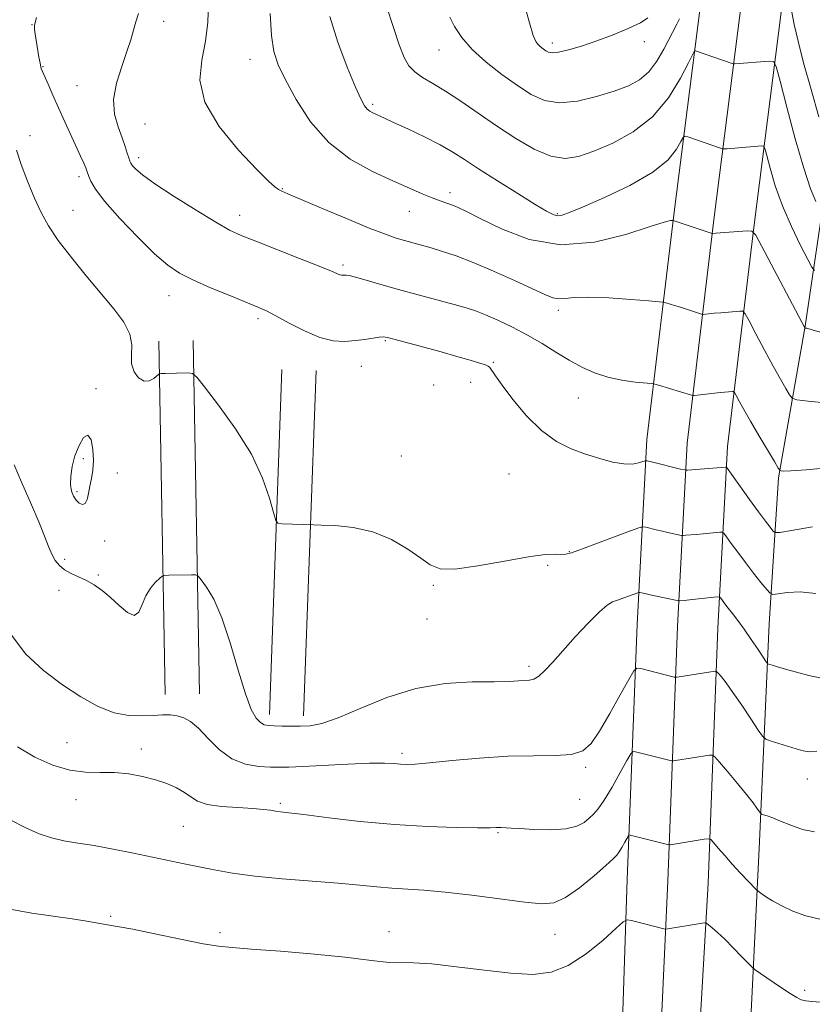
# Model space of a CAD drawing. Extents: x 2162300 to 2165200, y 324800 to 327700.
# Drawn here: x 2164047 to 2164223, y 326203 to 326422 of the extents above; entities that cross this region are included whole.
import ezdxf

# ---------------------------------------------------------------- set-up
doc = ezdxf.new("R2010")
doc.units = 0
doc.header["$MEASUREMENT"] = 0
for name, color, linetype, lineweight in [('DTM HARD BREAKLINE', 7, 'Continuous', 0), ('DTM SPOT ELEVATION', 2, 'Continuous', 13), ('INDEX CONTOUR', 41, 'Continuous', 13), ('INTERMEDIATE CONTOUR', 44, 'Continuous', 0)]:
    doc.layers.add(name, color=color, linetype=linetype, lineweight=lineweight)

msp = doc.modelspace()

# ---------------------------------------------------------------- linework, layer by layer
at = {"layer": 'DTM HARD BREAKLINE', "extrusion": (0.0007876519917924171, -0.04450517081681758, 0.9990088434918412), "flags": 128}
for points, elevation in [([(2169513.781934688, 287775.8336224394), (2169513.781934688, 287697.2033884324)], -11574.67056213988), ([(2169521.383045115, 287775.8291228979), (2169521.383045115, 287697.1988888909)], -11574.67036165695)]:
    msp.add_lwpolyline(points, dxfattribs=dict(at, elevation=elevation))
at = {"layer": 'DTM HARD BREAKLINE', "extrusion": (-0.001239418917147134, -0.03433682588515199, 0.9994095487981295), "flags": 128}
for points, elevation in [([(2150924.630890333, 404000.7621713254), (2150924.630890333, 403923.9268272448)], -12641.42211256268), ([(2150932.235683643, 404000.7664948566), (2150932.235683643, 403923.9311507759)], -12641.42226120346)]:
    msp.add_lwpolyline(points, dxfattribs=dict(at, elevation=elevation))
at = {"layer": 'DTM HARD BREAKLINE'}
for points in [[(2164288.81, 326569.04, 1280.82), (2164265.89, 326572.34, 1279.03), (2164256.28, 326562.19, 1278.16), (2164249.14, 326535.47, 1276.33), (2164240.68, 326499.21, 1272.61), (2164234.09, 326456.56, 1267.87), (2164229.39, 326408.17, 1262.6), (2164226.75, 326389.71, 1259.66), (2164221.47, 326354.07, 1254.05), (2164215.57, 326320.34, 1249.8), (2164213.5, 326287.86, 1245.06), (2164211.34, 326239.46, 1239.26), (2164209.21, 326195.51, 1234.19), (2164207.75, 326159.21, 1230.13)], [(2164164.37, 325508.29, 1194.02), (2164164.07, 325575.3, 1199.05), (2164164.96, 325625.7, 1203.73), (2164165.95, 325695.08, 1210.45), (2164166.16, 325736.5, 1214.03), (2164167.08, 325793.18, 1216.73), (2164167.38, 325851.82, 1218.91), (2164168.98, 325916.2, 1220.79), (2164169.9, 325971.83, 1222), (2164175.35, 326041.93, 1224.32), (2164176.89, 326097.19, 1226.11), (2164179.81, 326167.97, 1230.26), (2164181.92, 326231.02, 1236.93), (2164184.12, 326287.73, 1243.02), (2164186.26, 326328.85, 1248.63), (2164192.28, 326378.84, 1254.14), (2164197.59, 326420.88, 1258.58), (2164204.23, 326473.18, 1263.7)], [(2164172.62, 325508.37, 1194.22), (2164172.32, 325575.25, 1199.25), (2164173.21, 325625.57, 1203.93), (2164174.2, 325695, 1210.65), (2164174.41, 325736.41, 1214.23), (2164175.33, 325793.09, 1216.93), (2164175.63, 325851.7, 1219.11), (2164177.23, 325916.03, 1220.99), (2164178.14, 325971.44, 1222.2), (2164183.59, 326041.49, 1224.52), (2164185.14, 326096.9, 1226.31), (2164188.05, 326167.59, 1230.46), (2164190.91, 326230.64, 1237.13), (2164193.11, 326287.32, 1243.22), (2164195.23, 326328.08, 1248.83), (2164201.21, 326377.74, 1254.34), (2164206.52, 326419.75, 1258.78), (2164213.15, 326471.95, 1263.9)], [(2164180.87, 325508.45, 1194.02), (2164180.57, 325575.2, 1199.05), (2164181.46, 325625.44, 1203.73), (2164182.45, 325694.92, 1210.45), (2164182.66, 325736.32, 1214.03), (2164183.58, 325793, 1216.73), (2164183.88, 325851.58, 1218.91), (2164185.48, 325915.86, 1220.79), (2164186.38, 325971.05, 1222), (2164191.83, 326041.05, 1224.32), (2164193.39, 326096.61, 1226.11), (2164196.29, 326167.22, 1230.26), (2164199.9, 326230.26, 1236.93), (2164202.1, 326286.91, 1243.02), (2164204.2, 326327.31, 1248.63), (2164210.14, 326376.64, 1254.14), (2164215.45, 326418.62, 1258.58), (2164222.07, 326470.72, 1263.7)]]:
    msp.add_polyline3d(points, dxfattribs=at)
at = {"layer": 'DTM SPOT ELEVATION'}
for p in [(2164049.56, 326421.12, 1247.95), (2164078.85, 326421.89, 1250.57), (2164165.23, 326417.03, 1262.44), (2164185.75, 326417.3, 1261.49), (2164098.02, 326413.4, 1253.26), (2164140.05, 326415.47, 1259.23), (2164051.95, 326411.78, 1248.09), (2164059.57, 326407.57, 1249.11), (2164125.28, 326403.41, 1256.29), (2164074.65, 326399.03, 1251.13), (2164049.13, 326396.45, 1246.46), (2164073.27, 326391.54, 1250.45), (2164060, 326387.29, 1247.57), (2164105.18, 326384.65, 1252.1), (2164142.51, 326383.75, 1254.46), (2164058.62, 326379.8, 1246.77), (2164095.75, 326378.7, 1250.61), (2164133.44, 326379.62, 1253.21), (2164166.36, 326379.12, 1256.18), (2164118.68, 326367.68, 1250.31), (2164080.02, 326360.87, 1247.24), (2164166.57, 326357.6, 1251.58), (2164099.8, 326355.77, 1247.65), (2164128.13, 326350.87, 1247.86), (2164152.14, 326346.03, 1248.12), (2164122.75, 326345.17, 1247.24), (2164147.11, 326341.55, 1247.46), (2164063.78, 326340.19, 1245.69), (2164138.85, 326341, 1247.09), (2164171.07, 326338.1, 1248.89), (2164060.93, 326324.63, 1246.33), (2164131.65, 326325.2, 1246.54), (2164068.48, 326321.42, 1245.4), (2164155.62, 326321.19, 1247.2), (2164059.56, 326317.25, 1246.27), (2164065.68, 326306.31, 1245.48), (2164169.02, 326303.92, 1246.07), (2164056.8, 326302.24, 1244.34), (2164164.19, 326300.86, 1245.8), (2164064.27, 326298.75, 1244.23), (2164055.51, 326295.33, 1243.44), (2164138.77, 326296.47, 1245.88), (2164137.38, 326288.93, 1245.4), (2164160.05, 326278.43, 1244.37), (2164057.34, 326261.45, 1241.18), (2164073.87, 326260.04, 1240.62), (2164131.86, 326259.11, 1242.36), (2164172.65, 326255.95, 1241.76), (2164221.94, 326253.38, 1241.3), (2164059.34, 326248.78, 1239.13), (2164104.73, 326247.95, 1240.25), (2164171.34, 326248.89, 1240.89), (2164083.23, 326242.87, 1239.02), (2164153.21, 326241.43, 1239.85), (2164067, 326222.86, 1236.15), (2164091.35, 326219.21, 1236.3), (2164128.9, 326219.47, 1236.64), (2164165.84, 326218.88, 1237.23), (2164221.4, 326206.41, 1236.33)]:
    msp.add_point(p, dxfattribs=at)
at = {"layer": 'INDEX CONTOUR', "flags": 128}
for points, elevation in [([(2164073.195, 326423.5700000001), (2164072.62, 326421.7130000001), (2164072.1111, 326419.8680000001), (2164071.518, 326417.7580000001), (2164070.664, 326415.121), (2164069.48, 326411.8111), (2164068.332, 326408.1250000001), (2164067.697, 326404.4720000001), (2164067.899, 326401.1950000001), (2164068.665, 326398.3640000001), (2164069.568, 326395.9830000001), (2164070.265, 326394.0520000001), (2164070.737, 326392.5580000001), (2164071.044, 326391.4850000001), (2164071.261, 326390.7860000001), (2164071.5, 326390.2810000001), (2164071.888, 326389.7560000001), (2164072.611, 326388.991), (2164074.106, 326387.7419000001), (2164076.874, 326385.7560000001), (2164081.14, 326382.942), (2164086.031, 326379.8470000001), (2164090.402, 326377.1840000001), (2164093.489, 326375.442), (2164096.065, 326374.2320000001), (2164099.287, 326372.9440000001), (2164109.045, 326369.148), (2164113.432, 326367.4160000001), (2164116.109, 326366.3180000001), (2164117.988, 326365.5190000001), (2164118.392, 326365.4210000001), (2164118.742, 326365.4000000001), (2164119.401, 326365.4400000001), (2164120.087, 326365.3410000001), (2164121.475, 326364.9979000001), (2164123.837, 326364.3230000001), (2164127.081, 326363.3729000001), (2164131.021, 326362.2450000001), (2164135.407, 326361.039), (2164143.412, 326358.8890000001), (2164146.085, 326358.1410000001), (2164148.195, 326357.4570000001), (2164150.392, 326356.6020000001), (2164153.169, 326355.393), (2164156.384, 326353.8640000001), (2164159.737, 326352.1050000001), (2164162.978, 326350.2110000001), (2164166.061, 326348.3050000001), (2164168.991, 326346.5170000001), (2164171.799, 326344.9600000001), (2164174.609, 326343.6800000001), (2164177.572, 326342.7050000001), (2164180.732, 326342.0490000001), (2164183.701, 326341.6510000001), (2164187.273, 326341.3130000001), (2164188.028, 326341.1860000001), (2164188.894, 326340.9440000001), (2164193.763, 326339.4940000001), (2164196.18, 326338.7310000001), (2164196.448, 326338.6610000001), (2164196.833, 326338.6680000001), (2164202.685, 326339.3060000001), (2164205.311, 326339.5480000001), (2164205.586, 326339.5330000001), (2164205.806, 326339.3030000001), (2164206.1579, 326338.6580000001), (2164206.809, 326337.4290000001), (2164207.837, 326335.5460000001), (2164209.298, 326332.9660000001), (2164211.165, 326329.7720000001), (2164214.634, 326323.952), (2164215.5, 326322.5260000001), (2164215.898, 326321.9920000001), (2164216.1701, 326321.893), (2164216.733, 326321.8640000001), (2164218.304, 326321.9170000001), (2164221.68, 326322.1560000001), (2164227.234, 326322.6400000001)], 1250), ([(2164142.427, 326422.7860000001), (2164143.508, 326420.6780000001), (2164145.113, 326418.2570000001), (2164147.426, 326415.599), (2164150.521, 326412.8020000001), (2164154.031, 326410.0590000001), (2164157.482, 326407.5860000001), (2164160.553, 326405.5930000001), (2164163.536, 326404.2550000001), (2164166.879, 326403.7430000001), (2164170.859, 326404.1300000001), (2164175.085, 326405.1270000001), (2164178.997, 326406.3510000001), (2164182.163, 326407.5300000001), (2164184.67, 326408.8540000001), (2164186.736, 326410.6220000001), (2164188.5351, 326413.0040000001), (2164190.071, 326415.6419), (2164192.936, 326421.2101000001), (2164193.5251, 326422.4060000001)], 1260), ([(2164218.476, 326424.2790000001), (2164219.0719, 326421.1300000001), (2164219.916, 326417.4160000001), (2164221.142, 326412.6630000001), (2164222.787, 326406.7050000001), (2164224.527, 326400.5950000001)], 1260), ([(2164046.303, 326260.562), (2164050.186, 326258.263), (2164054.138, 326256.4730000001), (2164057.943, 326255.3310000001), (2164061.442, 326254.8840000001), (2164064.71, 326254.8430000001), (2164067.881, 326254.827), (2164071.046, 326254.5360000001), (2164074.125, 326253.9761000001), (2164076.992, 326253.2280000001), (2164079.536, 326252.365), (2164081.702, 326251.4220000001), (2164083.447, 326250.4230000001), (2164084.832, 326249.4100000001), (2164086.325, 326248.4810000001), (2164088.499, 326247.7520000001), (2164091.695, 326247.2969000001), (2164095.346, 326247.0350000001), (2164098.658, 326246.8470000001), (2164101.024, 326246.638), (2164102.596, 326246.4220000001), (2164103.716, 326246.2369000001), (2164104.808, 326246.0920000001), (2164106.63, 326245.8810000001), (2164110.023, 326245.4660000001), (2164115.536, 326244.7700000001), (2164122.549, 326243.9560000001), (2164130.1491, 326243.2470000001), (2164137.47, 326242.8140000001), (2164143.84, 326242.616), (2164148.635, 326242.5600000001), (2164151.456, 326242.5640000001), (2164152.804, 326242.5910000001), (2164153.403, 326242.615), (2164153.859, 326242.616), (2164156.107, 326242.486), (2164158.006, 326242.3640000001), (2164161.1331, 326242.1850000001), (2164164.841, 326242.099), (2164168.259, 326242.2920000001), (2164170.716, 326242.8850000001), (2164172.345, 326243.7420000001), (2164173.484, 326244.6590000001), (2164174.447, 326245.54), (2164175.481, 326246.7250000001), (2164176.81, 326248.6569000001), (2164178.55, 326251.5650000001), (2164180.379, 326254.7980000001), (2164181.862, 326257.4840000001), (2164182.71, 326258.9720000001), (2164183.201, 326259.474), (2164183.754, 326259.4230000001), (2164191.186, 326257.5430000001), (2164191.749, 326257.4120000001), (2164192.137, 326257.393), (2164192.683, 326257.469), (2164200.235, 326258.691), (2164200.832, 326258.7180000001), (2164201.4009, 326258.3180000001), (2164202.428, 326257.148), (2164204.227, 326255.0250000001), (2164206.42, 326252.415), (2164208.452, 326249.941), (2164209.89, 326248.1020000001), (2164210.775, 326246.888), (2164211.534, 326245.7840000001), (2164211.779, 326245.599), (2164212.211, 326245.4480000001), (2164213.013, 326245.187), (2164214.267, 326244.7380000001), (2164216.028, 326244.039), (2164218.302, 326243.094), (2164220.892, 326242.1770000001), (2164223.555, 326241.6290000001)], 1240)]:
    msp.add_lwpolyline(points, dxfattribs=dict(at, elevation=elevation))
at = {"layer": 'INTERMEDIATE CONTOUR', "flags": 128}
for points, elevation in [([(2164088.809, 326425.9760000001), (2164088.621, 326421.6740000001), (2164088.146, 326417.4340000001), (2164087.301, 326413.1960000001), (2164086.898, 326408.7500000001), (2164087.976, 326403.8510000001), (2164091.167, 326398.437), (2164095.47, 326393.1830000001), (2164099.479, 326388.947), (2164102.107, 326386.3471000001), (2164103.559, 326385.0480000001), (2164104.359, 326384.4730000001), (2164105.077, 326384.0810000001), (2164106.451, 326383.4730000001), (2164113.934, 326380.3070000001), (2164119.48, 326377.9790000001), (2164124.55, 326375.8950000001), (2164128.129, 326374.5040000001), (2164130.519, 326373.6730000001), (2164132.354, 326373.1240000001), (2164138.3381, 326371.4620000001), (2164140.859, 326370.7110000001), (2164143.894, 326369.692), (2164147.655, 326368.251), (2164152.187, 326366.3280000001), (2164156.851, 326364.2370000001), (2164160.84, 326362.3890000001), (2164163.571, 326361.1070000001), (2164165.342, 326360.3840000001), (2164166.675, 326360.126), (2164168.092, 326360.2180000001), (2164170.1171, 326360.442), (2164173.274, 326360.5550000001), (2164177.791, 326360.3850000001), (2164182.704, 326360.0399000001), (2164186.75, 326359.7010000001), (2164189.018, 326359.5000000001), (2164189.998, 326359.3830000001), (2164190.53, 326359.251), (2164192.3981, 326358.6900000001), (2164193.748, 326358.268), (2164198.437, 326356.7380000001), (2164198.824, 326356.6820000001), (2164199.298, 326356.7210000001), (2164201.284, 326356.9340000001), (2164202.707, 326357.0711000001), (2164206.933, 326357.4130000001), (2164207.61, 326357.3770000001), (2164208.151, 326356.8100000001), (2164209.017, 326355.2260000001), (2164210.531, 326352.3480000001), (2164212.445, 326348.741), (2164214.368, 326345.1790000001), (2164215.975, 326342.3021000001), (2164217.192, 326340.1990000001), (2164218.01, 326338.8250000001), (2164218.5741, 326338.0900000001), (2164219.6529, 326337.7260000001), (2164222.173, 326337.4210000001), (2164226.674, 326336.9460000001)], 1252), ([(2164128.455, 326425.0200000001), (2164129.847, 326420.6780000001), (2164131.202, 326416.6600000001), (2164132.312, 326413.8020000001), (2164133.365, 326411.9230000001), (2164134.648, 326410.5880000001), (2164136.404, 326409.393), (2164138.693, 326408.0630000001), (2164141.533, 326406.3500000001), (2164144.913, 326404.089), (2164148.728, 326401.4240000001), (2164152.8449, 326398.5811000001), (2164157.106, 326395.8070000001), (2164161.241, 326393.4500000001), (2164164.953, 326391.8810000001), (2164168.092, 326391.3750000001), (2164171.079, 326391.8180000001), (2164174.484, 326393.001), (2164178.677, 326394.778), (2164183.239, 326397.2600000001), (2164187.551, 326400.6240000001), (2164191.098, 326404.8570000001), (2164193.769, 326409.1900000001), (2164195.555, 326412.6630000001), (2164196.506, 326414.5780000001), (2164196.905, 326415.2670000001), (2164197.094, 326415.3200000001), (2164205.226, 326412.5000000001), (2164205.617, 326412.393), (2164205.844, 326412.3919), (2164213.4851, 326413.0310000001), (2164214.423, 326412.9360000001), (2164215.055, 326411.7810000001), (2164215.923, 326408.577), (2164217.413, 326402.7940000001), (2164219.2889, 326395.7540000001), (2164221.161, 326389.236), (2164222.7021, 326384.6390000001), (2164223.852, 326381.8240000001)], 1258), ([(2164158.839, 326426.2520000001), (2164160.167, 326421.5490000001), (2164161.031, 326418.719), (2164161.567, 326417.3800000001), (2164162.02, 326416.7720000001), (2164162.578, 326416.268), (2164163.21, 326415.7731), (2164163.833, 326415.327), (2164164.428, 326414.9800000001), (2164165.26, 326414.8260000001), (2164166.658, 326414.969), (2164168.866, 326415.4870000001), (2164171.764, 326416.3480000001), (2164175.144, 326417.496), (2164178.751, 326418.8510000001), (2164182.143, 326420.2580000001), (2164184.835, 326421.5410000001), (2164186.503, 326422.6190000001)], 1262), ([(2164050.516, 326422.697), (2164050.274, 326421.599), (2164050.092, 326420.942), (2164050.0631, 326420.6319), (2164050.083, 326420.1770000001), (2164050.163, 326419.491), (2164050.308, 326418.518), (2164050.519, 326417.2100000001), (2164051.08, 326413.9220000001), (2164051.329, 326412.5650000001), (2164051.498, 326411.7650000001), (2164051.6, 326411.4000000001), (2164053.0989, 326407.8670000001), (2164054.146, 326405.4430000001), (2164055.41, 326402.589), (2164056.804, 326399.5320000001), (2164060.361, 326391.8410000001), (2164061.04, 326390.3290000001), (2164061.49, 326389.2850000001), (2164061.765, 326388.5970000001), (2164062.202, 326387.3550000001), (2164062.641, 326386.2850000001), (2164063.6731, 326384.5410000001), (2164065.7451, 326381.8250000001), (2164069.085, 326378.04), (2164073.054, 326373.8690000001), (2164076.795, 326370.1900000001), (2164079.721, 326367.6420000001), (2164082.316, 326365.8910000001), (2164085.335, 326364.3630000001), (2164089.264, 326362.6300000001), (2164093.504, 326360.8580000001), (2164099.733, 326358.3240000001), (2164101.663, 326357.4620000001), (2164103.789, 326356.3620000001), (2164106.699, 326354.763), (2164110.11, 326353.0040000001), (2164113.52, 326351.5760000001), (2164116.53, 326350.8460000001), (2164119.145, 326350.6891000001), (2164121.472, 326350.8570000001), (2164123.58, 326351.1310000001), (2164126.729, 326351.615), (2164127.636, 326351.6780000001), (2164128.609, 326351.528), (2164130.287, 326351.0970000001), (2164136.709, 326349.3900000001), (2164140.516, 326348.3540000001), (2164144.02, 326347.366), (2164146.954, 326346.5150000001), (2164149.108, 326345.876), (2164150.368, 326345.4820000001), (2164150.996, 326345.1990000001), (2164151.348, 326344.849), (2164152.585, 326343.0329), (2164154.089, 326340.9280000001), (2164156.48, 326337.768), (2164159.517, 326334.1451000001), (2164162.848, 326330.8410000001), (2164166.181, 326328.4490000001), (2164169.454, 326326.8230000001), (2164172.666, 326325.6350000001), (2164175.786, 326324.6290000001), (2164178.669, 326323.8519000001), (2164181.142, 326323.4280000001), (2164183.067, 326323.4230000001), (2164184.455, 326323.6780000001), (2164185.869, 326324.1450000001), (2164186.371, 326324.1280000001), (2164187.29, 326323.9130000001), (2164193.746, 326322.3099000001), (2164194.704, 326322.094), (2164194.903, 326322.066), (2164195.303, 326322.0810000001), (2164203.788, 326322.7530000001), (2164203.962, 326322.697), (2164204.354, 326322.214), (2164209.1081, 326315.5520000001), (2164211.121, 326312.773), (2164212.648, 326310.7211000001), (2164213.684, 326309.3780000001), (2164214.319, 326308.5821000001), (2164214.783, 326308.2000000001), (2164215.858, 326308.2170000001), (2164218.468, 326308.6450000001), (2164223.132, 326309.4530000001)], 1248), ([(2164102.494, 326423.5600000001), (2164102.795, 326418.6980000001), (2164103.343, 326415.1279000001), (2164104.315, 326412.1900000001), (2164105.91, 326408.8720000001), (2164108.294, 326404.4710000001), (2164111.502, 326399.5261000001), (2164115.534, 326394.8850000001), (2164120.289, 326391.2150000001), (2164125.253, 326388.4590000001), (2164129.809, 326386.3790000001), (2164133.476, 326384.7670000001), (2164136.32, 326383.5309000001), (2164138.541, 326382.6090000001), (2164140.325, 326381.9350000001), (2164143.06, 326380.9760000001), (2164144.317, 326380.4650000001), (2164146.137, 326379.5970000001), (2164149.1801, 326378.0380000001), (2164153.919, 326375.6880000001), (2164160.075, 326373.3740000001), (2164167.177, 326372.1560000001), (2164174.667, 326372.7440000001), (2164181.619, 326374.441), (2164187.014, 326376.2010000001), (2164190.14, 326377.2050000001), (2164191.505, 326377.5570000001), (2164191.918, 326377.5880000001), (2164192.1651, 326377.5580000001), (2164200.816, 326374.6960000001), (2164200.932, 326374.6860000001), (2164201.607, 326374.746), (2164208.556, 326375.278), (2164209.634, 326375.2210000001), (2164210.495, 326374.3180000001), (2164211.8761, 326371.7930000001), (2164221.402, 326353.6800000001), (2164221.443, 326353.6690000001), (2164221.547, 326353.6579), (2164221.869, 326353.5950000001), (2164223.052, 326353.273), (2164225.859, 326352.441)], 1254), ([(2164115.797, 326422.92), (2164117.546, 326417.2010000001), (2164119.634, 326411.691), (2164121.504, 326407.2440000001), (2164122.737, 326404.4760000001), (2164123.4859, 326403.0350000001), (2164124.046, 326402.3300000001), (2164124.654, 326401.8630000001), (2164125.3251, 326401.4950000001), (2164127.935, 326400.3190000001), (2164129.968, 326399.3900000001), (2164133.106, 326397.941), (2164136.7989, 326396.1810000001), (2164140.2951, 326394.4051000001), (2164143.094, 326392.7990000001), (2164145.698, 326391.1270000001), (2164148.86, 326389.0480000001), (2164153.044, 326386.3740000001), (2164157.566, 326383.5420000001), (2164161.453, 326381.1450000001), (2164163.983, 326379.6320000001), (2164165.433, 326378.8830000001), (2164166.331, 326378.6350000001), (2164167.238, 326378.7100000001), (2164168.8589, 326379.2640000001), (2164171.931, 326380.539), (2164176.835, 326382.6720000001), (2164182.528, 326385.388), (2164187.61, 326388.3060000001), (2164191.002, 326391.0710000001), (2164192.909, 326393.4260000001), (2164193.858, 326395.138), (2164194.346, 326396.0510000001), (2164194.742, 326396.3130000001), (2164195.386, 326396.148), (2164202.628, 326393.6440000001), (2164203.061, 326393.5080000001), (2164203.446, 326393.4770000001), (2164204.111, 326393.5260000001), (2164211.752, 326394.175), (2164212.204, 326394.1300000001), (2164212.5079, 326393.5730000001), (2164212.927, 326392.0290000001), (2164213.681, 326389.1730000001), (2164214.841, 326385.2871000001), (2164216.436, 326380.8100000001), (2164218.42, 326376.2030000001), (2164220.435, 326372.0320000001), (2164222.044, 326368.8890000001), (2164222.9671, 326367.1660000001), (2164223.539, 326366.4500000001)], 1256), ([(2164046.095, 326393.2300000001), (2164047.142, 326390.0560000001), (2164048.569, 326386.2860000001), (2164050.105, 326382.5680000001), (2164051.576, 326379.3630000001), (2164053.224, 326376.3830000001), (2164055.391, 326373.1540000001), (2164058.29, 326369.3561000001), (2164061.607, 326365.273), (2164067.763, 326357.9080000001), (2164069.962, 326354.9360000001), (2164071.301, 326352.2990000001), (2164071.713, 326349.8890000001), (2164071.646, 326347.6820000001), (2164071.6801, 326345.6760000001), (2164072.253, 326343.9040000001), (2164073.259, 326342.5540000001), (2164074.453, 326341.8510000001), (2164075.612, 326341.9170000001), (2164076.609, 326342.4530000001), (2164077.778, 326343.4110000001), (2164078.252, 326343.5469000001), (2164079.164, 326343.5810000001), (2164084.2301, 326343.6680000001), (2164085.212, 326343.567), (2164086.173, 326342.7620000001), (2164087.938, 326340.5640000001), (2164091.035, 326336.5380000001), (2164094.813, 326331.2690000001), (2164098.324, 326325.6010000001), (2164100.824, 326320.3), (2164102.378, 326315.8400000001), (2164103.251, 326312.6230000001), (2164103.735, 326310.888), (2164104.224, 326310.2370000001), (2164105.139, 326310.115), (2164112.132, 326309.8770000001), (2164113.858, 326309.8431000001), (2164116.935, 326309.7340000001), (2164120.975, 326309.3230000001), (2164125.35, 326308.3359000001), (2164129.499, 326306.6230000001), (2164133.126, 326304.528), (2164135.999, 326302.5170000001), (2164138.102, 326300.9950000001), (2164140.285, 326300.1360000001), (2164143.608, 326300.0550000001), (2164148.726, 326300.7610000001), (2164154.651, 326301.8510000001), (2164159.989, 326302.817), (2164163.665, 326303.278), (2164165.899, 326303.3560000001), (2164167.2339, 326303.3030000001), (2164168.231, 326303.3540000001), (2164169.5201, 326303.691), (2164171.748, 326304.4820000001), (2164175.271, 326305.7960000001), (2164182.608, 326308.5690000001), (2164184.5, 326309.268), (2164185.384, 326309.4789000001), (2164186.017, 326309.3820000001), (2164188.315, 326308.8130000001), (2164189.782, 326308.4660000001), (2164191.228, 326308.1410000001), (2164193.9749, 326307.5650000001), (2164194.363, 326307.5410000001), (2164194.935, 326307.577), (2164197.276, 326307.7620000001), (2164198.769, 326307.8940000001), (2164202.481, 326308.2870000001), (2164203.028, 326308.3040000001), (2164203.426, 326308.0330000001), (2164204.016, 326307.2420000001), (2164205.061, 326305.7770000001), (2164206.502, 326303.7910000001), (2164208.201, 326301.5140000001), (2164210.001, 326299.1880000001), (2164211.663, 326297.0930000001), (2164212.929, 326295.518), (2164213.677, 326294.6720000001), (2164214.3309, 326294.4261), (2164215.454, 326294.5690000001), (2164217.4819, 326294.8690000001), (2164220.356, 326295.001), (2164223.894, 326294.621)], 1246), ([(2164059.348, 326315.3940000001), (2164060.04, 326314.7170000001), (2164060.743, 326314.3960000001), (2164061.351, 326314.6230000001), (2164061.792, 326315.518), (2164062.121, 326316.903), (2164062.429, 326318.5299000001), (2164062.77, 326320.2150000001), (2164063.063, 326322.05), (2164063.1939, 326324.1940000001), (2164063.067, 326326.6500000001), (2164062.66, 326328.8010000001), (2164061.97, 326329.871), (2164061.027, 326329.3230000001), (2164060.002, 326327.5630000001), (2164059.097, 326325.2340000001), (2164058.478, 326322.8900000001), (2164058.161, 326320.7340000001), (2164058.123, 326318.8810000001), (2164058.337, 326317.414), (2164058.761, 326316.2800000001), (2164059.348, 326315.3940000001)], 1246), ([(2164045.601, 326323.2660000001), (2164047.22, 326319.388), (2164049.217, 326314.8491000001), (2164051.061, 326310.6000000001), (2164052.355, 326307.3790000001), (2164053.225, 326305.0750000001), (2164053.928, 326303.366), (2164054.69, 326301.9780000001), (2164055.62, 326300.8250000001), (2164056.794, 326299.8720000001), (2164058.2549, 326299.067), (2164059.914, 326298.316), (2164061.648, 326297.5110000001), (2164063.368, 326296.5470000001), (2164065.111, 326295.3370000001), (2164066.949, 326293.7940000001), (2164068.9, 326291.9610000001), (2164070.763, 326290.3850000001), (2164072.282, 326289.7430000001), (2164073.3, 326290.4850000001), (2164074.041, 326292.1719000001), (2164074.829, 326294.143), (2164075.884, 326295.8410000001), (2164077.022, 326297.1400000001), (2164077.955, 326298.018), (2164078.52, 326298.4840000001), (2164079.039, 326298.6610000001), (2164079.958, 326298.7010000001), (2164085.0251, 326298.7880000001), (2164085.95, 326298.7600000001), (2164086.513, 326298.4650000001), (2164087.197, 326297.6500000001), (2164088.373, 326296.0490000001), (2164089.962, 326293.3510000001), (2164091.7739, 326289.2300000001), (2164093.631, 326283.6300000001), (2164095.41, 326277.5600000001), (2164096.999, 326272.3020000001), (2164098.317, 326268.827), (2164099.405, 326266.8870000001), (2164100.329, 326265.9260000001), (2164101.18, 326265.4570000001), (2164102.133, 326265.2651000001), (2164103.386, 326265.202), (2164105.073, 326265.148), (2164107.07, 326265.1040000001), (2164109.191, 326265.1000000001), (2164111.368, 326265.214), (2164113.999, 326265.724), (2164117.6, 326266.9550000001), (2164122.523, 326269.0580000001), (2164128.459, 326271.4839000001), (2164134.93, 326273.5080000001), (2164141.445, 326274.594), (2164147.43, 326274.9610000001), (2164152.295, 326275.0149000001), (2164155.63, 326275.0870000001), (2164157.739, 326275.1969000001), (2164160.175, 326275.3510000001), (2164161.162, 326275.5830000001), (2164162.247, 326276.2249000001), (2164163.596, 326277.4810000001), (2164165.337, 326279.3820000001), (2164167.586, 326281.92), (2164170.357, 326284.9840000001), (2164173.238, 326288.067), (2164175.715, 326290.5580000001), (2164177.429, 326292.0250000001), (2164178.643, 326292.7440000001), (2164179.777, 326293.1670000001), (2164181.129, 326293.6500000001), (2164184.245, 326294.8130000001), (2164184.536, 326294.8820000001), (2164184.744, 326294.8500000001), (2164185.795, 326294.6020000001), (2164186.979, 326294.3410000001), (2164193.047, 326293.0640000001), (2164193.423, 326293.0019000001), (2164193.622, 326293.0040000001), (2164194.601, 326293.0920000001), (2164195.785, 326293.2161000001), (2164201.174, 326293.8200000001), (2164202.093, 326293.9100000001), (2164202.497, 326293.8520000001), (2164202.73, 326293.5970000001), (2164203.626, 326292.3640000001), (2164204.372, 326291.3840000001), (2164205.332, 326290.153), (2164206.511, 326288.615), (2164207.91, 326286.7040000001), (2164209.484, 326284.4380000001), (2164211.002, 326282.1860000001), (2164212.849, 326279.4220000001), (2164213.208, 326279.023), (2164213.5681, 326278.8690000001), (2164214.212, 326278.6680000001), (2164215.332, 326278.3300000001), (2164217.095, 326277.816), (2164219.552, 326277.1250000001), (2164222.2871, 326276.4210000001), (2164224.764, 326275.903)], 1244), ([(2164044.814, 326285.6020000001), (2164048.127, 326281.2180000001), (2164052.121, 326277.5160000001), (2164056.345, 326274.3620000001), (2164060.42, 326271.6680000001), (2164064.25, 326269.5370000001), (2164067.811, 326268.1180000001), (2164071.074, 326267.4840000001), (2164073.987, 326267.3970000001), (2164076.493, 326267.5410000001), (2164078.567, 326267.6460000001), (2164080.305, 326267.626), (2164081.835, 326267.4400000001), (2164083.289, 326267.0160000001), (2164084.819, 326266.1630000001), (2164086.5831, 326264.6540000001), (2164088.704, 326262.4110000001), (2164091.184, 326259.9310000001), (2164093.99, 326257.8551), (2164097.037, 326256.6611000001), (2164100.018, 326256.1710000001), (2164102.57, 326256.0410000001), (2164104.544, 326255.9950000001), (2164106.631, 326256.0120000001), (2164109.735, 326256.1400000001), (2164119.759, 326256.687), (2164124.576, 326256.8910000001), (2164127.918, 326256.9190000001), (2164130.036, 326256.8280000001), (2164131.475, 326256.7070000001), (2164132.81, 326256.6440000001), (2164134.735, 326256.7150000001), (2164137.971, 326256.99), (2164142.966, 326257.4950000001), (2164149.074, 326258.0550000001), (2164155.378, 326258.4521000001), (2164161.079, 326258.5520000001), (2164165.865, 326258.5800000001), (2164169.544, 326258.8500000001), (2164172.063, 326259.6680000001), (2164173.923, 326261.3100000001), (2164175.764, 326264.0440000001), (2164178.027, 326267.9170000001), (2164180.373, 326272.0960000001), (2164182.265, 326275.5270000001), (2164183.356, 326277.4189), (2164184.051, 326278.0410000001), (2164184.95, 326277.9260000001), (2164192.381, 326276.0380000001), (2164192.63, 326275.9940000001), (2164193.029, 326276.0270000001), (2164201.47, 326277.3790000001), (2164201.672, 326277.388), (2164201.8641, 326277.2529000001), (2164202.211, 326276.8580000001), (2164202.862, 326276.0749000001), (2164203.907, 326274.7340000001), (2164205.42, 326272.6500000001), (2164207.3841, 326269.795), (2164209.423, 326266.7560000001), (2164211.068, 326264.2770000001), (2164212.027, 326262.888), (2164212.708, 326262.2720000001), (2164213.695, 326261.9040000001), (2164219.469, 326260.0980000001), (2164221.0129, 326259.6621000001), (2164222.401, 326259.4630000001), (2164224.076, 326259.54)], 1242), ([(2164044.716, 326244.3090000001), (2164048.184, 326242.496), (2164051.122, 326241.1860000001), (2164053.84, 326240.2770000001), (2164056.633, 326239.6541), (2164059.733, 326239.1450000001), (2164063.358, 326238.5650000001), (2164067.607, 326237.7810000001), (2164072.114, 326236.8790000001), (2164083.398, 326234.5610000001), (2164090.059, 326233.165), (2164094.0949, 326232.4320000001), (2164099.084, 326231.7520000001), (2164105.176, 326231.1710000001), (2164117.648, 326230.2120000001), (2164122.427, 326229.7760000001), (2164126.244, 326229.3890000001), (2164129.568, 326229.0920000001), (2164136.658, 326228.6660000001), (2164141.4221, 326228.2499000001), (2164147.389, 326227.5480000001), (2164159.118, 326225.9990000001), (2164162.904, 326225.616), (2164165.618, 326225.8580000001), (2164168.196, 326227.0220000001), (2164171.304, 326229.2250000001), (2164174.528, 326231.8730000001), (2164177.185, 326234.1880000001), (2164178.784, 326235.611), (2164179.609, 326236.4350000001), (2164180.139, 326237.1671000001), (2164180.7449, 326238.1810000001), (2164181.383, 326239.3070000001), (2164182.195, 326240.7620000001), (2164182.366, 326240.937), (2164182.559, 326240.9190000001), (2164190.867, 326238.8300000001), (2164191.245, 326238.7590000001), (2164191.447, 326238.773), (2164198.999, 326240.0030000001), (2164199.935, 326240.116), (2164200.479, 326239.9230000001), (2164201.098, 326239.2590000001), (2164202.154, 326238.0200000001), (2164203.6, 326236.3480000001), (2164205.285, 326234.4480000001), (2164207.043, 326232.528), (2164210.561, 326228.8110000001), (2164211.016, 326228.4120000001), (2164211.62, 326227.9890000001), (2164212.692, 326227.2760000001), (2164214.258, 326226.3020000001), (2164216.276, 326225.1720000001), (2164218.718, 326224.001), (2164221.63, 326222.9350000001), (2164225.075, 326222.1280000001)], 1238), ([(2164045.0249, 326224.365), (2164049.515, 326223.5350000001), (2164054.212, 326222.8800000001), (2164058.464, 326222.3190000001), (2164061.761, 326221.7940000001), (2164065.854, 326221.0070000001), (2164068.892, 326220.5540000001), (2164071.946, 326219.991), (2164076.85, 326218.9790000001), (2164082.549, 326217.7830000001), (2164087.593, 326216.7670000001), (2164091.051, 326216.192), (2164094.062, 326215.8890000001), (2164098.285, 326215.5849000001), (2164104.799, 326215.0740000001), (2164112.369, 326214.42), (2164119.185, 326213.7550000001), (2164123.8849, 326213.1950000001), (2164126.909, 326212.7910000001), (2164129.15, 326212.5800000001), (2164134.3601, 326212.5240000001), (2164138.445, 326212.2700000001), (2164143.966, 326211.6490000001), (2164150.173, 326210.8620000001), (2164156.065, 326210.197), (2164160.897, 326209.9440000001), (2164164.962, 326210.4080000001), (2164168.815, 326211.8990000001), (2164172.814, 326214.5240000001), (2164176.547, 326217.5830000001), (2164179.406, 326220.1730000001), (2164181.014, 326221.6080000001), (2164181.912, 326222.0590000001), (2164182.869, 326221.9130000001), (2164190.368, 326219.9779000001), (2164190.485, 326219.9730000001), (2164198.13, 326221.2600000001), (2164199.044, 326221.3890000001), (2164199.531, 326221.3140000001), (2164200.007, 326220.969), (2164200.819, 326220.2940000001), (2164202.022, 326219.2380000001), (2164203.601, 326217.7550000001), (2164205.481, 326215.8780000001), (2164207.346, 326213.9540000001), (2164209.688, 326211.5190000001), (2164210.399, 326210.9260000001), (2164211.562, 326210.1220000001), (2164215.996, 326207.1320000001), (2164218.169, 326205.6940000001), (2164219.625, 326204.7880000001), (2164220.626, 326204.3180000001), (2164221.616, 326204.0760000001), (2164222.982, 326203.893), (2164224.875, 326203.7471)], 1236)]:
    msp.add_lwpolyline(points, dxfattribs=dict(at, elevation=elevation))

doc.saveas('drawing.dxf')
